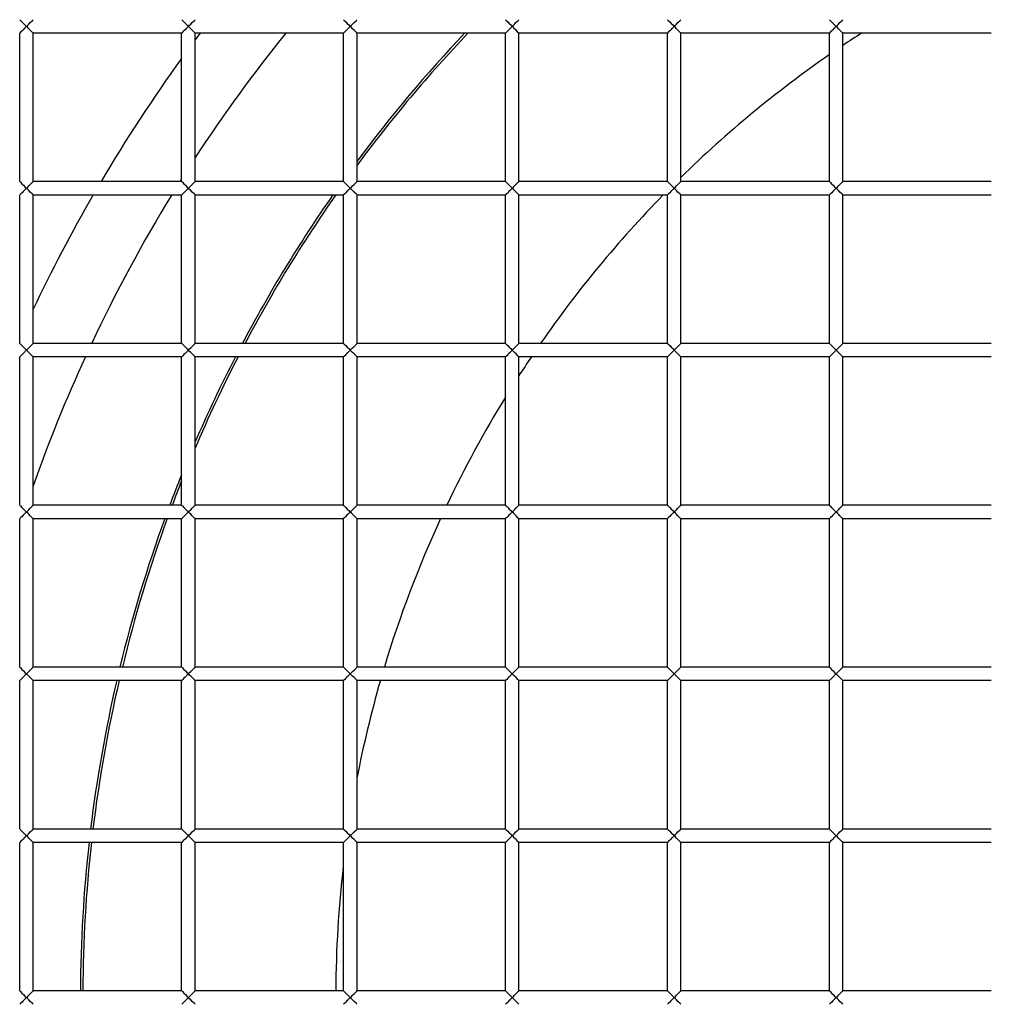
# Model space of a CAD drawing. Units: millimetres. Extents: x -1813 to 13729, y 788 to 6616.
# Drawn here: x 2654 to 2690, y 4314 to 4351 of the extents above; entities that cross this region are included whole.
import ezdxf

# ---------------------------------------------------------------- set-up
doc = ezdxf.new("R2010")
doc.units = ezdxf.units.MM
doc.header["$LTSCALE"] = 825
doc.layers.add('Grundriss', color=7, linetype='CONTINUOUS', lineweight=30)

msp = doc.modelspace()

# ---------------------------------------------------------------- linework, layer by layer
at = {"layer": 'Grundriss', "lineweight": 30}
for p, q in [((2654.5, 4344.555), (2654.5, 4350.054)), ((2660.5, 4350.054), (2655, 4350.054)), ((2655, 4344.555), (2655, 4350.054)), ((2660.5, 4344.555), (2660.5, 4350.054)), ((2666.5, 4350.054), (2661, 4350.054)), ((2661, 4344.555), (2661, 4350.054)), ((2666.5, 4344.555), (2666.5, 4350.054)), ((2672.5, 4350.054), (2667, 4350.054)), ((2667, 4344.555), (2667, 4350.054)), ((2672.5, 4344.555), (2672.5, 4350.054)), ((2678.5, 4350.054), (2673, 4350.054)), ((2673, 4344.555), (2673, 4350.054)), ((2678.5, 4344.555), (2678.5, 4350.054)), ((2684.5, 4350.054), (2679, 4350.054)), ((2679, 4344.555), (2679, 4350.054)), ((2684.5, 4344.555), (2684.5, 4350.054)), ((2690.5, 4350.054), (2685, 4350.054)), ((2685, 4344.555), (2685, 4350.054)), ((2660.5, 4344.554), (2655, 4344.554)), ((2666.5, 4344.554), (2661, 4344.554)), ((2672.5, 4344.554), (2667, 4344.554)), ((2678.5, 4344.554), (2673, 4344.554)), ((2684.5, 4344.554), (2679, 4344.554)), ((2690.5, 4344.554), (2685, 4344.554)), ((2654.5, 4338.555), (2654.5, 4344.054)), ((2660.5, 4344.054), (2655, 4344.054)), ((2655, 4338.555), (2655, 4344.054)), ((2660.5, 4338.555), (2660.5, 4344.054)), ((2666.5, 4344.054), (2661, 4344.054)), ((2661, 4338.555), (2661, 4344.054)), ((2666.5, 4338.555), (2666.5, 4344.054)), ((2672.5, 4344.054), (2667, 4344.054)), ((2667, 4338.555), (2667, 4344.054)), ((2672.5, 4338.555), (2672.5, 4344.054)), ((2678.5, 4344.054), (2673, 4344.054)), ((2673, 4338.555), (2673, 4344.054)), ((2678.5, 4338.555), (2678.5, 4344.054)), ((2684.5, 4344.054), (2679, 4344.054)), ((2679, 4338.555), (2679, 4344.054)), ((2684.5, 4338.555), (2684.5, 4344.054)), ((2690.5, 4344.054), (2685, 4344.054)), ((2685, 4338.555), (2685, 4344.054)), ((2660.5, 4338.554), (2655, 4338.554)), ((2666.5, 4338.554), (2661, 4338.554)), ((2672.5, 4338.554), (2667, 4338.554)), ((2678.5, 4338.554), (2673, 4338.554)), ((2684.5, 4338.554), (2679, 4338.554)), ((2690.5, 4338.554), (2685, 4338.554)), ((2654.5, 4332.555), (2654.5, 4338.054)), ((2660.5, 4338.054), (2655, 4338.054)), ((2655, 4332.555), (2655, 4338.054)), ((2660.5, 4332.555), (2660.5, 4338.054)), ((2666.5, 4338.054), (2661, 4338.054)), ((2661, 4332.555), (2661, 4338.054)), ((2666.5, 4332.555), (2666.5, 4338.054)), ((2672.5, 4338.054), (2667, 4338.054)), ((2667, 4332.555), (2667, 4338.054)), ((2672.5, 4332.555), (2672.5, 4338.054)), ((2678.5, 4338.054), (2673, 4338.054)), ((2673, 4332.555), (2673, 4338.054)), ((2678.5, 4332.555), (2678.5, 4338.054)), ((2684.5, 4338.054), (2679, 4338.054)), ((2679, 4332.555), (2679, 4338.054)), ((2684.5, 4332.555), (2684.5, 4338.054)), ((2690.5, 4338.054), (2685, 4338.054)), ((2685, 4332.555), (2685, 4338.054)), ((2660.5, 4332.554), (2655, 4332.554)), ((2666.5, 4332.554), (2661, 4332.554)), ((2672.5, 4332.554), (2667, 4332.554)), ((2678.5, 4332.554), (2673, 4332.554)), ((2684.5, 4332.554), (2679, 4332.554)), ((2690.5, 4332.554), (2685, 4332.554)), ((2654.5, 4326.555), (2654.5, 4332.054)), ((2660.5, 4332.054), (2655, 4332.054)), ((2655, 4326.555), (2655, 4332.054)), ((2660.5, 4326.555), (2660.5, 4332.054)), ((2666.5, 4332.054), (2661, 4332.054)), ((2661, 4326.555), (2661, 4332.054)), ((2666.5, 4326.555), (2666.5, 4332.054)), ((2672.5, 4332.054), (2667, 4332.054)), ((2667, 4326.555), (2667, 4332.054)), ((2672.5, 4326.555), (2672.5, 4332.054)), ((2678.5, 4332.054), (2673, 4332.054)), ((2673, 4326.555), (2673, 4332.054)), ((2678.5, 4326.555), (2678.5, 4332.054)), ((2684.5, 4332.054), (2679, 4332.054)), ((2679, 4326.555), (2679, 4332.054)), ((2684.5, 4326.555), (2684.5, 4332.054)), ((2690.5, 4332.054), (2685, 4332.054)), ((2685, 4326.555), (2685, 4332.054)), ((2660.5, 4326.554), (2655, 4326.554)), ((2666.5, 4326.554), (2661, 4326.554)), ((2672.5, 4326.554), (2667, 4326.554)), ((2678.5, 4326.554), (2673, 4326.554)), ((2684.5, 4326.554), (2679, 4326.554)), ((2690.5, 4326.554), (2685, 4326.554)), ((2654.5, 4320.555), (2654.5, 4326.054)), ((2660.5, 4326.054), (2655, 4326.054)), ((2655, 4320.555), (2655, 4326.054)), ((2660.5, 4320.555), (2660.5, 4326.054)), ((2666.5, 4326.054), (2661, 4326.054)), ((2661, 4320.555), (2661, 4326.054)), ((2666.5, 4320.555), (2666.5, 4326.054)), ((2672.5, 4326.054), (2667, 4326.054)), ((2667, 4320.555), (2667, 4326.054)), ((2672.5, 4320.555), (2672.5, 4326.054)), ((2678.5, 4326.054), (2673, 4326.054)), ((2673, 4320.555), (2673, 4326.054)), ((2678.5, 4320.555), (2678.5, 4326.054)), ((2684.5, 4326.054), (2679, 4326.054)), ((2679, 4320.555), (2679, 4326.054)), ((2684.5, 4320.555), (2684.5, 4326.054)), ((2690.5, 4326.054), (2685, 4326.054)), ((2685, 4320.555), (2685, 4326.054)), ((2660.5, 4320.554), (2655, 4320.554)), ((2666.5, 4320.554), (2661, 4320.554)), ((2672.5, 4320.554), (2667, 4320.554)), ((2678.5, 4320.554), (2673, 4320.554)), ((2684.5, 4320.554), (2679, 4320.554)), ((2690.5, 4320.554), (2685, 4320.554)), ((2654.5, 4314.555), (2654.5, 4320.054)), ((2660.5, 4320.054), (2655, 4320.054)), ((2655, 4314.555), (2655, 4320.054)), ((2660.5, 4314.555), (2660.5, 4320.054)), ((2666.5, 4320.054), (2661, 4320.054)), ((2661, 4314.555), (2661, 4320.054)), ((2666.5, 4314.555), (2666.5, 4320.054)), ((2672.5, 4320.054), (2667, 4320.054)), ((2667, 4314.555), (2667, 4320.054)), ((2672.5, 4314.555), (2672.5, 4320.054)), ((2678.5, 4320.054), (2673, 4320.054)), ((2673, 4314.555), (2673, 4320.054)), ((2678.5, 4314.555), (2678.5, 4320.054)), ((2684.5, 4320.054), (2679, 4320.054)), ((2679, 4314.555), (2679, 4320.054)), ((2684.5, 4314.555), (2684.5, 4320.054)), ((2690.5, 4320.054), (2685, 4320.054)), ((2685, 4314.555), (2685, 4320.054)), ((2660.5, 4314.554), (2655, 4314.554)), ((2666.5, 4314.554), (2661, 4314.554)), ((2672.5, 4314.554), (2667, 4314.554)), ((2678.5, 4314.554), (2673, 4314.554)), ((2684.5, 4314.554), (2679, 4314.554)), ((2690.5, 4314.554), (2685, 4314.554))]:
    msp.add_line(p, q, dxfattribs=at)
for radius, start, end in [(84, 86.58687, 279.94191), (83, 86.54526, 280.06252), (76, 86.22684, 281.00044), (59.5, 143.06096, 143.38777), (57, 141.1525, 146.9099), (51.913, 136.4626, 143.55), (52, 136.5541, 143.4182), (42.541, 122.7974, 123.9431), (59.5, 144.19274, 149.43972), (42.541, 124.7583, 134.3835), (57, 147.8544, 147.9374), (52, 144.3615, 144.4161), (59.5, 149.99368, 154.6251), (57, 148.5313, 154.8175), (52, 145.0952, 152.1952), (51.913, 145.0283, 152.1442), (42.541, 135.6165, 145.2417), (57, 155.3698, 160.6), (51.913, 152.7681, 156.9261), (52, 152.818, 156.6974), (42.541, 146.0569, 147.2026), (42.541, 148.4507, 154.5882), (52, 158.1373, 159.4492), (51.913, 158.3682, 159.4142), (52, 160.0349, 166.3721), (51.913, 160.0009, 166.3492), (42.541, 155.3324, 163.2608), (52, 166.9399, 173.0957), (51.913, 166.9177, 173.0835), (42.541, 163.9653, 168.9789), (52, 173.6505, 179.7248), (51.913, 173.6391, 179.724), (42.541, 173.4297, 179.6636)]:
    msp.add_arc((2708.75, 4314.304), radius, start, end, dxfattribs=at)
for points, knots in [([(2708.75, 4454.304), (2685.068, 4454.304), (2629.981, 4444.267), (2589.166, 4382.721), (2582.816, 4324.687), (2589.136, 4267.531), (2610.607, 4233.253), (2646.496, 4211.497), (2680.103, 4206.759), (2699.759, 4206.757), (2702.245, 4206.81)], [0, 0, 0, 0, 0.218493, 0.352956, 0.539873, 0.655176, 0.760102, 0.852857, 0.98131, 1, 1, 1, 1]), ([(2708.75, 4449.304), (2700.83, 4449.304), (2684.979, 4447.953), (2665.598, 4443.517), (2650.715, 4438.012), (2640.028, 4432.752), (2630.078, 4426.176), (2621.271, 4418.128), (2613.685, 4408.934), (2605.172, 4395.539), (2597.299, 4377.219), (2591.887, 4353.986), (2590.181, 4334.198), (2590.076, 4318.343), (2590.648, 4302.505), (2592.422, 4286.693), (2596.374, 4271.312), (2602.24, 4256.579), (2613.433, 4239.88), (2632.558, 4225.221), (2654.855, 4216.464), (2678.336, 4212.3), (2694.213, 4211.641), (2702.134, 4211.81)], [0, 0, 0, 0, 0.062512, 0.125026, 0.156306, 0.18758, 0.218846, 0.25011, 0.281379, 0.312653, 0.375138, 0.437651, 0.500191, 0.531476, 0.562761, 0.625287, 0.656562, 0.687831, 0.750178, 0.81252, 0.874953, 0.937462, 1, 1, 1, 1]), ([(2654.503, 4350.551), (2654.511, 4350.543), (2654.594, 4350.461), (2654.675, 4350.378), (2654.75, 4350.304)], [0, 0, 0, 0, 0.096138, 1, 1, 1, 1]), ([(2654.75, 4350.304), (2654.825, 4350.378), (2654.832, 4350.387), (2655.004, 4350.559), (2654.997, 4350.551)], [0, 0, 0, 0, 0.905772, 1, 1, 1, 1]), ([(2660.503, 4350.551), (2660.511, 4350.543), (2660.594, 4350.461), (2660.675, 4350.378), (2660.75, 4350.304)], [0, 0, 0, 0, 0.096138, 1, 1, 1, 1]), ([(2660.75, 4350.304), (2660.825, 4350.378), (2660.832, 4350.387), (2661.004, 4350.559), (2660.997, 4350.551)], [0, 0, 0, 0, 0.905772, 1, 1, 1, 1]), ([(2666.503, 4350.551), (2666.511, 4350.543), (2666.594, 4350.461), (2666.675, 4350.378), (2666.75, 4350.304)], [0, 0, 0, 0, 0.096138, 1, 1, 1, 1]), ([(2666.75, 4350.304), (2666.825, 4350.378), (2666.832, 4350.387), (2667.004, 4350.559), (2666.997, 4350.551)], [0, 0, 0, 0, 0.905772, 1, 1, 1, 1]), ([(2672.503, 4350.551), (2672.511, 4350.543), (2672.594, 4350.461), (2672.675, 4350.378), (2672.75, 4350.304)], [0, 0, 0, 0, 0.096138, 1, 1, 1, 1]), ([(2672.75, 4350.304), (2672.825, 4350.378), (2672.832, 4350.387), (2673.004, 4350.559), (2672.997, 4350.551)], [0, 0, 0, 0, 0.905772, 1, 1, 1, 1]), ([(2678.503, 4350.551), (2678.511, 4350.543), (2678.594, 4350.461), (2678.675, 4350.378), (2678.75, 4350.304)], [0, 0, 0, 0, 0.096138, 1, 1, 1, 1]), ([(2678.75, 4350.304), (2678.825, 4350.378), (2678.832, 4350.387), (2679.004, 4350.559), (2678.997, 4350.551)], [0, 0, 0, 0, 0.905772, 1, 1, 1, 1]), ([(2684.503, 4350.551), (2684.511, 4350.543), (2684.594, 4350.461), (2684.675, 4350.378), (2684.75, 4350.304)], [0, 0, 0, 0, 0.096138, 1, 1, 1, 1]), ([(2684.75, 4350.304), (2684.825, 4350.378), (2684.832, 4350.387), (2685.004, 4350.559), (2684.997, 4350.551)], [0, 0, 0, 0, 0.905772, 1, 1, 1, 1]), ([(2654.75, 4350.304), (2654.722, 4350.277), (2654.64, 4350.195), (2654.558, 4350.113), (2654.503, 4350.058)], [0, 0, 0, 0, 0.333457, 1, 1, 1, 1]), ([(2654.997, 4350.058), (2655.004, 4350.05), (2654.832, 4350.222), (2654.825, 4350.231), (2654.75, 4350.304)], [0, 0, 0, 0, 0.093862, 1, 1, 1, 1]), ([(2660.75, 4350.304), (2660.722, 4350.277), (2660.64, 4350.195), (2660.558, 4350.113), (2660.503, 4350.058)], [0, 0, 0, 0, 0.333457, 1, 1, 1, 1]), ([(2660.997, 4350.058), (2661.004, 4350.05), (2660.832, 4350.222), (2660.825, 4350.231), (2660.75, 4350.304)], [0, 0, 0, 0, 0.093862, 1, 1, 1, 1]), ([(2666.75, 4350.304), (2666.722, 4350.277), (2666.64, 4350.195), (2666.558, 4350.113), (2666.503, 4350.058)], [0, 0, 0, 0, 0.333457, 1, 1, 1, 1]), ([(2666.997, 4350.058), (2667.004, 4350.05), (2666.832, 4350.222), (2666.825, 4350.231), (2666.75, 4350.304)], [0, 0, 0, 0, 0.093862, 1, 1, 1, 1]), ([(2672.75, 4350.304), (2672.722, 4350.277), (2672.64, 4350.195), (2672.558, 4350.113), (2672.503, 4350.058)], [0, 0, 0, 0, 0.333457, 1, 1, 1, 1]), ([(2672.997, 4350.058), (2673.004, 4350.05), (2672.832, 4350.222), (2672.825, 4350.231), (2672.75, 4350.304)], [0, 0, 0, 0, 0.093862, 1, 1, 1, 1]), ([(2678.75, 4350.304), (2678.722, 4350.277), (2678.64, 4350.195), (2678.558, 4350.113), (2678.503, 4350.058)], [0, 0, 0, 0, 0.333457, 1, 1, 1, 1]), ([(2678.997, 4350.058), (2679.004, 4350.05), (2678.832, 4350.222), (2678.825, 4350.231), (2678.75, 4350.304)], [0, 0, 0, 0, 0.093862, 1, 1, 1, 1]), ([(2684.75, 4350.304), (2684.722, 4350.277), (2684.64, 4350.195), (2684.558, 4350.113), (2684.503, 4350.058)], [0, 0, 0, 0, 0.333457, 1, 1, 1, 1]), ([(2684.997, 4350.058), (2685.004, 4350.05), (2684.832, 4350.222), (2684.825, 4350.231), (2684.75, 4350.304)], [0, 0, 0, 0, 0.093862, 1, 1, 1, 1]), ([(2654.503, 4344.551), (2654.511, 4344.543), (2654.594, 4344.461), (2654.675, 4344.378), (2654.75, 4344.304)], [0, 0, 0, 0, 0.096138, 1, 1, 1, 1]), ([(2654.75, 4344.304), (2654.825, 4344.378), (2654.832, 4344.387), (2655.004, 4344.559), (2654.997, 4344.551)], [0, 0, 0, 0, 0.905772, 1, 1, 1, 1]), ([(2660.503, 4344.551), (2660.511, 4344.543), (2660.594, 4344.461), (2660.675, 4344.378), (2660.75, 4344.304)], [0, 0, 0, 0, 0.096138, 1, 1, 1, 1]), ([(2660.75, 4344.304), (2660.825, 4344.378), (2660.832, 4344.387), (2661.004, 4344.559), (2660.997, 4344.551)], [0, 0, 0, 0, 0.905772, 1, 1, 1, 1]), ([(2666.503, 4344.551), (2666.511, 4344.543), (2666.594, 4344.461), (2666.675, 4344.378), (2666.75, 4344.304)], [0, 0, 0, 0, 0.096138, 1, 1, 1, 1]), ([(2666.75, 4344.304), (2666.825, 4344.378), (2666.832, 4344.387), (2667.004, 4344.559), (2666.997, 4344.551)], [0, 0, 0, 0, 0.905772, 1, 1, 1, 1]), ([(2672.503, 4344.551), (2672.511, 4344.543), (2672.594, 4344.461), (2672.675, 4344.378), (2672.75, 4344.304)], [0, 0, 0, 0, 0.096138, 1, 1, 1, 1]), ([(2672.75, 4344.304), (2672.825, 4344.378), (2672.832, 4344.387), (2673.004, 4344.559), (2672.997, 4344.551)], [0, 0, 0, 0, 0.905772, 1, 1, 1, 1]), ([(2678.503, 4344.551), (2678.511, 4344.543), (2678.594, 4344.461), (2678.675, 4344.378), (2678.75, 4344.304)], [0, 0, 0, 0, 0.096138, 1, 1, 1, 1]), ([(2678.75, 4344.304), (2678.825, 4344.378), (2678.832, 4344.387), (2679.004, 4344.559), (2678.997, 4344.551)], [0, 0, 0, 0, 0.905772, 1, 1, 1, 1]), ([(2684.503, 4344.551), (2684.511, 4344.543), (2684.594, 4344.461), (2684.675, 4344.378), (2684.75, 4344.304)], [0, 0, 0, 0, 0.096138, 1, 1, 1, 1]), ([(2684.75, 4344.304), (2684.825, 4344.378), (2684.832, 4344.387), (2685.004, 4344.559), (2684.997, 4344.551)], [0, 0, 0, 0, 0.905772, 1, 1, 1, 1]), ([(2654.75, 4344.304), (2654.722, 4344.277), (2654.64, 4344.195), (2654.558, 4344.113), (2654.503, 4344.058)], [0, 0, 0, 0, 0.333457, 1, 1, 1, 1]), ([(2654.997, 4344.058), (2655.004, 4344.05), (2654.832, 4344.222), (2654.825, 4344.231), (2654.75, 4344.304)], [0, 0, 0, 0, 0.093862, 1, 1, 1, 1]), ([(2660.75, 4344.304), (2660.722, 4344.277), (2660.64, 4344.195), (2660.558, 4344.113), (2660.503, 4344.058)], [0, 0, 0, 0, 0.333457, 1, 1, 1, 1]), ([(2660.997, 4344.058), (2661.004, 4344.05), (2660.832, 4344.222), (2660.825, 4344.231), (2660.75, 4344.304)], [0, 0, 0, 0, 0.093862, 1, 1, 1, 1]), ([(2666.75, 4344.304), (2666.722, 4344.277), (2666.64, 4344.195), (2666.558, 4344.113), (2666.503, 4344.058)], [0, 0, 0, 0, 0.333457, 1, 1, 1, 1]), ([(2666.997, 4344.058), (2667.004, 4344.05), (2666.832, 4344.222), (2666.825, 4344.231), (2666.75, 4344.304)], [0, 0, 0, 0, 0.093862, 1, 1, 1, 1]), ([(2672.75, 4344.304), (2672.722, 4344.277), (2672.64, 4344.195), (2672.558, 4344.113), (2672.503, 4344.058)], [0, 0, 0, 0, 0.333457, 1, 1, 1, 1]), ([(2672.997, 4344.058), (2673.004, 4344.05), (2672.832, 4344.222), (2672.825, 4344.231), (2672.75, 4344.304)], [0, 0, 0, 0, 0.093862, 1, 1, 1, 1]), ([(2678.75, 4344.304), (2678.722, 4344.277), (2678.64, 4344.195), (2678.558, 4344.113), (2678.503, 4344.058)], [0, 0, 0, 0, 0.333457, 1, 1, 1, 1]), ([(2678.997, 4344.058), (2679.004, 4344.05), (2678.832, 4344.222), (2678.825, 4344.231), (2678.75, 4344.304)], [0, 0, 0, 0, 0.093862, 1, 1, 1, 1]), ([(2684.75, 4344.304), (2684.722, 4344.277), (2684.64, 4344.195), (2684.558, 4344.113), (2684.503, 4344.058)], [0, 0, 0, 0, 0.333457, 1, 1, 1, 1]), ([(2684.997, 4344.058), (2685.004, 4344.05), (2684.832, 4344.222), (2684.825, 4344.231), (2684.75, 4344.304)], [0, 0, 0, 0, 0.093862, 1, 1, 1, 1]), ([(2654.503, 4338.551), (2654.511, 4338.543), (2654.594, 4338.461), (2654.675, 4338.378), (2654.75, 4338.304)], [0, 0, 0, 0, 0.096138, 1, 1, 1, 1]), ([(2654.75, 4338.304), (2654.825, 4338.378), (2654.832, 4338.387), (2655.004, 4338.559), (2654.997, 4338.551)], [0, 0, 0, 0, 0.905772, 1, 1, 1, 1]), ([(2660.503, 4338.551), (2660.511, 4338.543), (2660.594, 4338.461), (2660.675, 4338.378), (2660.75, 4338.304)], [0, 0, 0, 0, 0.096138, 1, 1, 1, 1]), ([(2660.75, 4338.304), (2660.825, 4338.378), (2660.832, 4338.387), (2661.004, 4338.559), (2660.997, 4338.551)], [0, 0, 0, 0, 0.905772, 1, 1, 1, 1]), ([(2666.503, 4338.551), (2666.511, 4338.543), (2666.594, 4338.461), (2666.675, 4338.378), (2666.75, 4338.304)], [0, 0, 0, 0, 0.096138, 1, 1, 1, 1]), ([(2666.75, 4338.304), (2666.825, 4338.378), (2666.832, 4338.387), (2667.004, 4338.559), (2666.997, 4338.551)], [0, 0, 0, 0, 0.905772, 1, 1, 1, 1]), ([(2672.503, 4338.551), (2672.511, 4338.543), (2672.594, 4338.461), (2672.675, 4338.378), (2672.75, 4338.304)], [0, 0, 0, 0, 0.096138, 1, 1, 1, 1]), ([(2672.75, 4338.304), (2672.825, 4338.378), (2672.832, 4338.387), (2673.004, 4338.559), (2672.997, 4338.551)], [0, 0, 0, 0, 0.905772, 1, 1, 1, 1]), ([(2678.503, 4338.551), (2678.511, 4338.543), (2678.594, 4338.461), (2678.675, 4338.378), (2678.75, 4338.304)], [0, 0, 0, 0, 0.096138, 1, 1, 1, 1]), ([(2678.75, 4338.304), (2678.825, 4338.378), (2678.832, 4338.387), (2679.004, 4338.559), (2678.997, 4338.551)], [0, 0, 0, 0, 0.905772, 1, 1, 1, 1]), ([(2684.503, 4338.551), (2684.511, 4338.543), (2684.594, 4338.461), (2684.675, 4338.378), (2684.75, 4338.304)], [0, 0, 0, 0, 0.096138, 1, 1, 1, 1]), ([(2684.75, 4338.304), (2684.825, 4338.378), (2684.832, 4338.387), (2685.004, 4338.559), (2684.997, 4338.551)], [0, 0, 0, 0, 0.905772, 1, 1, 1, 1]), ([(2654.75, 4338.304), (2654.722, 4338.277), (2654.64, 4338.195), (2654.558, 4338.113), (2654.503, 4338.058)], [0, 0, 0, 0, 0.333457, 1, 1, 1, 1]), ([(2654.997, 4338.058), (2655.004, 4338.05), (2654.832, 4338.222), (2654.825, 4338.231), (2654.75, 4338.304)], [0, 0, 0, 0, 0.093862, 1, 1, 1, 1]), ([(2660.75, 4338.304), (2660.722, 4338.277), (2660.64, 4338.195), (2660.558, 4338.113), (2660.503, 4338.058)], [0, 0, 0, 0, 0.333457, 1, 1, 1, 1]), ([(2660.997, 4338.058), (2661.004, 4338.05), (2660.832, 4338.222), (2660.825, 4338.231), (2660.75, 4338.304)], [0, 0, 0, 0, 0.093862, 1, 1, 1, 1]), ([(2666.75, 4338.304), (2666.722, 4338.277), (2666.64, 4338.195), (2666.558, 4338.113), (2666.503, 4338.058)], [0, 0, 0, 0, 0.333457, 1, 1, 1, 1]), ([(2666.997, 4338.058), (2667.004, 4338.05), (2666.832, 4338.222), (2666.825, 4338.231), (2666.75, 4338.304)], [0, 0, 0, 0, 0.093862, 1, 1, 1, 1]), ([(2672.75, 4338.304), (2672.722, 4338.277), (2672.64, 4338.195), (2672.558, 4338.113), (2672.503, 4338.058)], [0, 0, 0, 0, 0.333457, 1, 1, 1, 1]), ([(2672.997, 4338.058), (2673.004, 4338.05), (2672.832, 4338.222), (2672.825, 4338.231), (2672.75, 4338.304)], [0, 0, 0, 0, 0.093862, 1, 1, 1, 1]), ([(2678.75, 4338.304), (2678.722, 4338.277), (2678.64, 4338.195), (2678.558, 4338.113), (2678.503, 4338.058)], [0, 0, 0, 0, 0.333457, 1, 1, 1, 1]), ([(2678.997, 4338.058), (2679.004, 4338.05), (2678.832, 4338.222), (2678.825, 4338.231), (2678.75, 4338.304)], [0, 0, 0, 0, 0.093862, 1, 1, 1, 1]), ([(2684.75, 4338.304), (2684.722, 4338.277), (2684.64, 4338.195), (2684.558, 4338.113), (2684.503, 4338.058)], [0, 0, 0, 0, 0.333457, 1, 1, 1, 1]), ([(2684.997, 4338.058), (2685.004, 4338.05), (2684.832, 4338.222), (2684.825, 4338.231), (2684.75, 4338.304)], [0, 0, 0, 0, 0.093862, 1, 1, 1, 1]), ([(2654.503, 4332.551), (2654.511, 4332.543), (2654.594, 4332.461), (2654.675, 4332.378), (2654.75, 4332.304)], [0, 0, 0, 0, 0.096138, 1, 1, 1, 1]), ([(2654.75, 4332.304), (2654.825, 4332.378), (2654.832, 4332.387), (2655.004, 4332.559), (2654.997, 4332.551)], [0, 0, 0, 0, 0.905772, 1, 1, 1, 1]), ([(2660.503, 4332.551), (2660.511, 4332.543), (2660.594, 4332.461), (2660.675, 4332.378), (2660.75, 4332.304)], [0, 0, 0, 0, 0.096138, 1, 1, 1, 1]), ([(2660.75, 4332.304), (2660.825, 4332.378), (2660.832, 4332.387), (2661.004, 4332.559), (2660.997, 4332.551)], [0, 0, 0, 0, 0.905772, 1, 1, 1, 1]), ([(2666.503, 4332.551), (2666.511, 4332.543), (2666.594, 4332.461), (2666.675, 4332.378), (2666.75, 4332.304)], [0, 0, 0, 0, 0.096138, 1, 1, 1, 1]), ([(2666.75, 4332.304), (2666.825, 4332.378), (2666.832, 4332.387), (2667.004, 4332.559), (2666.997, 4332.551)], [0, 0, 0, 0, 0.905772, 1, 1, 1, 1]), ([(2672.503, 4332.551), (2672.511, 4332.543), (2672.594, 4332.461), (2672.675, 4332.378), (2672.75, 4332.304)], [0, 0, 0, 0, 0.096138, 1, 1, 1, 1]), ([(2672.75, 4332.304), (2672.825, 4332.378), (2672.832, 4332.387), (2673.004, 4332.559), (2672.997, 4332.551)], [0, 0, 0, 0, 0.905772, 1, 1, 1, 1]), ([(2678.503, 4332.551), (2678.511, 4332.543), (2678.594, 4332.461), (2678.675, 4332.378), (2678.75, 4332.304)], [0, 0, 0, 0, 0.096138, 1, 1, 1, 1]), ([(2678.75, 4332.304), (2678.825, 4332.378), (2678.832, 4332.387), (2679.004, 4332.559), (2678.997, 4332.551)], [0, 0, 0, 0, 0.905772, 1, 1, 1, 1]), ([(2684.503, 4332.551), (2684.511, 4332.543), (2684.594, 4332.461), (2684.675, 4332.378), (2684.75, 4332.304)], [0, 0, 0, 0, 0.096138, 1, 1, 1, 1]), ([(2684.75, 4332.304), (2684.825, 4332.378), (2684.832, 4332.387), (2685.004, 4332.559), (2684.997, 4332.551)], [0, 0, 0, 0, 0.905772, 1, 1, 1, 1]), ([(2654.75, 4332.304), (2654.722, 4332.277), (2654.64, 4332.195), (2654.558, 4332.113), (2654.503, 4332.058)], [0, 0, 0, 0, 0.333457, 1, 1, 1, 1]), ([(2654.997, 4332.058), (2655.004, 4332.05), (2654.832, 4332.222), (2654.825, 4332.231), (2654.75, 4332.304)], [0, 0, 0, 0, 0.093862, 1, 1, 1, 1]), ([(2660.75, 4332.304), (2660.722, 4332.277), (2660.64, 4332.195), (2660.558, 4332.113), (2660.503, 4332.058)], [0, 0, 0, 0, 0.333457, 1, 1, 1, 1]), ([(2660.997, 4332.058), (2661.004, 4332.05), (2660.832, 4332.222), (2660.825, 4332.231), (2660.75, 4332.304)], [0, 0, 0, 0, 0.093862, 1, 1, 1, 1]), ([(2666.75, 4332.304), (2666.722, 4332.277), (2666.64, 4332.195), (2666.558, 4332.113), (2666.503, 4332.058)], [0, 0, 0, 0, 0.333457, 1, 1, 1, 1]), ([(2666.997, 4332.058), (2667.004, 4332.05), (2666.832, 4332.222), (2666.825, 4332.231), (2666.75, 4332.304)], [0, 0, 0, 0, 0.093862, 1, 1, 1, 1]), ([(2672.75, 4332.304), (2672.722, 4332.277), (2672.64, 4332.195), (2672.558, 4332.113), (2672.503, 4332.058)], [0, 0, 0, 0, 0.333457, 1, 1, 1, 1]), ([(2672.997, 4332.058), (2673.004, 4332.05), (2672.832, 4332.222), (2672.825, 4332.231), (2672.75, 4332.304)], [0, 0, 0, 0, 0.093862, 1, 1, 1, 1]), ([(2678.75, 4332.304), (2678.722, 4332.277), (2678.64, 4332.195), (2678.558, 4332.113), (2678.503, 4332.058)], [0, 0, 0, 0, 0.333457, 1, 1, 1, 1]), ([(2678.997, 4332.058), (2679.004, 4332.05), (2678.832, 4332.222), (2678.825, 4332.231), (2678.75, 4332.304)], [0, 0, 0, 0, 0.093862, 1, 1, 1, 1]), ([(2684.75, 4332.304), (2684.722, 4332.277), (2684.64, 4332.195), (2684.558, 4332.113), (2684.503, 4332.058)], [0, 0, 0, 0, 0.333457, 1, 1, 1, 1]), ([(2684.997, 4332.058), (2685.004, 4332.05), (2684.832, 4332.222), (2684.825, 4332.231), (2684.75, 4332.304)], [0, 0, 0, 0, 0.093862, 1, 1, 1, 1]), ([(2654.503, 4326.551), (2654.511, 4326.543), (2654.594, 4326.461), (2654.675, 4326.378), (2654.75, 4326.304)], [0, 0, 0, 0, 0.096138, 1, 1, 1, 1]), ([(2654.75, 4326.304), (2654.722, 4326.277), (2654.64, 4326.195), (2654.558, 4326.113), (2654.503, 4326.058)], [0, 0, 0, 0, 0.333457, 1, 1, 1, 1]), ([(2654.75, 4326.304), (2654.825, 4326.378), (2654.832, 4326.387), (2655.004, 4326.559), (2654.997, 4326.551)], [0, 0, 0, 0, 0.905772, 1, 1, 1, 1]), ([(2654.997, 4326.058), (2655.004, 4326.05), (2654.832, 4326.222), (2654.825, 4326.231), (2654.75, 4326.304)], [0, 0, 0, 0, 0.093862, 1, 1, 1, 1]), ([(2660.503, 4326.551), (2660.511, 4326.543), (2660.594, 4326.461), (2660.675, 4326.378), (2660.75, 4326.304)], [0, 0, 0, 0, 0.096138, 1, 1, 1, 1]), ([(2660.75, 4326.304), (2660.722, 4326.277), (2660.64, 4326.195), (2660.558, 4326.113), (2660.503, 4326.058)], [0, 0, 0, 0, 0.333457, 1, 1, 1, 1]), ([(2660.75, 4326.304), (2660.825, 4326.378), (2660.832, 4326.387), (2661.004, 4326.559), (2660.997, 4326.551)], [0, 0, 0, 0, 0.905772, 1, 1, 1, 1]), ([(2660.997, 4326.058), (2661.004, 4326.05), (2660.832, 4326.222), (2660.825, 4326.231), (2660.75, 4326.304)], [0, 0, 0, 0, 0.093862, 1, 1, 1, 1]), ([(2666.503, 4326.551), (2666.511, 4326.543), (2666.594, 4326.461), (2666.675, 4326.378), (2666.75, 4326.304)], [0, 0, 0, 0, 0.096138, 1, 1, 1, 1]), ([(2666.75, 4326.304), (2666.722, 4326.277), (2666.64, 4326.195), (2666.558, 4326.113), (2666.503, 4326.058)], [0, 0, 0, 0, 0.333457, 1, 1, 1, 1]), ([(2666.75, 4326.304), (2666.825, 4326.378), (2666.832, 4326.387), (2667.004, 4326.559), (2666.997, 4326.551)], [0, 0, 0, 0, 0.905772, 1, 1, 1, 1]), ([(2666.997, 4326.058), (2667.004, 4326.05), (2666.832, 4326.222), (2666.825, 4326.231), (2666.75, 4326.304)], [0, 0, 0, 0, 0.093862, 1, 1, 1, 1]), ([(2672.503, 4326.551), (2672.511, 4326.543), (2672.594, 4326.461), (2672.675, 4326.378), (2672.75, 4326.304)], [0, 0, 0, 0, 0.096138, 1, 1, 1, 1]), ([(2672.75, 4326.304), (2672.722, 4326.277), (2672.64, 4326.195), (2672.558, 4326.113), (2672.503, 4326.058)], [0, 0, 0, 0, 0.333457, 1, 1, 1, 1]), ([(2672.75, 4326.304), (2672.825, 4326.378), (2672.832, 4326.387), (2673.004, 4326.559), (2672.997, 4326.551)], [0, 0, 0, 0, 0.905772, 1, 1, 1, 1]), ([(2672.997, 4326.058), (2673.004, 4326.05), (2672.832, 4326.222), (2672.825, 4326.231), (2672.75, 4326.304)], [0, 0, 0, 0, 0.093862, 1, 1, 1, 1]), ([(2678.503, 4326.551), (2678.511, 4326.543), (2678.594, 4326.461), (2678.675, 4326.378), (2678.75, 4326.304)], [0, 0, 0, 0, 0.096138, 1, 1, 1, 1]), ([(2678.75, 4326.304), (2678.722, 4326.277), (2678.64, 4326.195), (2678.558, 4326.113), (2678.503, 4326.058)], [0, 0, 0, 0, 0.333457, 1, 1, 1, 1]), ([(2678.75, 4326.304), (2678.825, 4326.378), (2678.832, 4326.387), (2679.004, 4326.559), (2678.997, 4326.551)], [0, 0, 0, 0, 0.905772, 1, 1, 1, 1]), ([(2678.997, 4326.058), (2679.004, 4326.05), (2678.832, 4326.222), (2678.825, 4326.231), (2678.75, 4326.304)], [0, 0, 0, 0, 0.093862, 1, 1, 1, 1]), ([(2684.503, 4326.551), (2684.511, 4326.543), (2684.594, 4326.461), (2684.675, 4326.378), (2684.75, 4326.304)], [0, 0, 0, 0, 0.096138, 1, 1, 1, 1]), ([(2684.75, 4326.304), (2684.722, 4326.277), (2684.64, 4326.195), (2684.558, 4326.113), (2684.503, 4326.058)], [0, 0, 0, 0, 0.333457, 1, 1, 1, 1]), ([(2684.75, 4326.304), (2684.825, 4326.378), (2684.832, 4326.387), (2685.004, 4326.559), (2684.997, 4326.551)], [0, 0, 0, 0, 0.905772, 1, 1, 1, 1]), ([(2684.997, 4326.058), (2685.004, 4326.05), (2684.832, 4326.222), (2684.825, 4326.231), (2684.75, 4326.304)], [0, 0, 0, 0, 0.093862, 1, 1, 1, 1]), ([(2654.503, 4320.551), (2654.511, 4320.543), (2654.594, 4320.461), (2654.675, 4320.378), (2654.75, 4320.304)], [0, 0, 0, 0, 0.096138, 1, 1, 1, 1]), ([(2654.75, 4320.304), (2654.825, 4320.378), (2654.832, 4320.387), (2655.004, 4320.559), (2654.997, 4320.551)], [0, 0, 0, 0, 0.905772, 1, 1, 1, 1]), ([(2660.503, 4320.551), (2660.511, 4320.543), (2660.594, 4320.461), (2660.675, 4320.378), (2660.75, 4320.304)], [0, 0, 0, 0, 0.096138, 1, 1, 1, 1]), ([(2660.75, 4320.304), (2660.825, 4320.378), (2660.832, 4320.387), (2661.004, 4320.559), (2660.997, 4320.551)], [0, 0, 0, 0, 0.905772, 1, 1, 1, 1]), ([(2666.503, 4320.551), (2666.511, 4320.543), (2666.594, 4320.461), (2666.675, 4320.378), (2666.75, 4320.304)], [0, 0, 0, 0, 0.096138, 1, 1, 1, 1]), ([(2666.75, 4320.304), (2666.825, 4320.378), (2666.832, 4320.387), (2667.004, 4320.559), (2666.997, 4320.551)], [0, 0, 0, 0, 0.905772, 1, 1, 1, 1]), ([(2672.503, 4320.551), (2672.511, 4320.543), (2672.594, 4320.461), (2672.675, 4320.378), (2672.75, 4320.304)], [0, 0, 0, 0, 0.096138, 1, 1, 1, 1]), ([(2672.75, 4320.304), (2672.825, 4320.378), (2672.832, 4320.387), (2673.004, 4320.559), (2672.997, 4320.551)], [0, 0, 0, 0, 0.905772, 1, 1, 1, 1]), ([(2678.503, 4320.551), (2678.511, 4320.543), (2678.594, 4320.461), (2678.675, 4320.378), (2678.75, 4320.304)], [0, 0, 0, 0, 0.096138, 1, 1, 1, 1]), ([(2678.75, 4320.304), (2678.825, 4320.378), (2678.832, 4320.387), (2679.004, 4320.559), (2678.997, 4320.551)], [0, 0, 0, 0, 0.905772, 1, 1, 1, 1]), ([(2684.503, 4320.551), (2684.511, 4320.543), (2684.594, 4320.461), (2684.675, 4320.378), (2684.75, 4320.304)], [0, 0, 0, 0, 0.096138, 1, 1, 1, 1]), ([(2684.75, 4320.304), (2684.825, 4320.378), (2684.832, 4320.387), (2685.004, 4320.559), (2684.997, 4320.551)], [0, 0, 0, 0, 0.905772, 1, 1, 1, 1]), ([(2654.75, 4320.304), (2654.722, 4320.277), (2654.64, 4320.195), (2654.558, 4320.113), (2654.503, 4320.058)], [0, 0, 0, 0, 0.333457, 1, 1, 1, 1]), ([(2654.997, 4320.058), (2655.004, 4320.05), (2654.832, 4320.222), (2654.825, 4320.231), (2654.75, 4320.304)], [0, 0, 0, 0, 0.093862, 1, 1, 1, 1]), ([(2660.75, 4320.304), (2660.722, 4320.277), (2660.64, 4320.195), (2660.558, 4320.113), (2660.503, 4320.058)], [0, 0, 0, 0, 0.333457, 1, 1, 1, 1]), ([(2660.997, 4320.058), (2661.004, 4320.05), (2660.832, 4320.222), (2660.825, 4320.231), (2660.75, 4320.304)], [0, 0, 0, 0, 0.093862, 1, 1, 1, 1]), ([(2666.75, 4320.304), (2666.722, 4320.277), (2666.64, 4320.195), (2666.558, 4320.113), (2666.503, 4320.058)], [0, 0, 0, 0, 0.333457, 1, 1, 1, 1]), ([(2666.997, 4320.058), (2667.004, 4320.05), (2666.832, 4320.222), (2666.825, 4320.231), (2666.75, 4320.304)], [0, 0, 0, 0, 0.093862, 1, 1, 1, 1]), ([(2672.75, 4320.304), (2672.722, 4320.277), (2672.64, 4320.195), (2672.558, 4320.113), (2672.503, 4320.058)], [0, 0, 0, 0, 0.333457, 1, 1, 1, 1]), ([(2672.997, 4320.058), (2673.004, 4320.05), (2672.832, 4320.222), (2672.825, 4320.231), (2672.75, 4320.304)], [0, 0, 0, 0, 0.093862, 1, 1, 1, 1]), ([(2678.75, 4320.304), (2678.722, 4320.277), (2678.64, 4320.195), (2678.558, 4320.113), (2678.503, 4320.058)], [0, 0, 0, 0, 0.333457, 1, 1, 1, 1]), ([(2678.997, 4320.058), (2679.004, 4320.05), (2678.832, 4320.222), (2678.825, 4320.231), (2678.75, 4320.304)], [0, 0, 0, 0, 0.093862, 1, 1, 1, 1]), ([(2684.75, 4320.304), (2684.722, 4320.277), (2684.64, 4320.195), (2684.558, 4320.113), (2684.503, 4320.058)], [0, 0, 0, 0, 0.333457, 1, 1, 1, 1]), ([(2684.997, 4320.058), (2685.004, 4320.05), (2684.832, 4320.222), (2684.825, 4320.231), (2684.75, 4320.304)], [0, 0, 0, 0, 0.093862, 1, 1, 1, 1]), ([(2654.503, 4314.551), (2654.511, 4314.543), (2654.594, 4314.461), (2654.675, 4314.378), (2654.75, 4314.304)], [0, 0, 0, 0, 0.096138, 1, 1, 1, 1]), ([(2654.75, 4314.304), (2654.722, 4314.277), (2654.64, 4314.195), (2654.558, 4314.113), (2654.503, 4314.058)], [0, 0, 0, 0, 0.333457, 1, 1, 1, 1]), ([(2654.75, 4314.304), (2654.825, 4314.378), (2654.832, 4314.387), (2655.004, 4314.559), (2654.997, 4314.551)], [0, 0, 0, 0, 0.905772, 1, 1, 1, 1]), ([(2654.997, 4314.058), (2655.004, 4314.05), (2654.832, 4314.222), (2654.825, 4314.231), (2654.75, 4314.304)], [0, 0, 0, 0, 0.093862, 1, 1, 1, 1]), ([(2660.503, 4314.551), (2660.511, 4314.543), (2660.594, 4314.461), (2660.675, 4314.378), (2660.75, 4314.304)], [0, 0, 0, 0, 0.096138, 1, 1, 1, 1]), ([(2660.75, 4314.304), (2660.722, 4314.277), (2660.64, 4314.195), (2660.558, 4314.113), (2660.503, 4314.058)], [0, 0, 0, 0, 0.333457, 1, 1, 1, 1]), ([(2660.75, 4314.304), (2660.825, 4314.378), (2660.832, 4314.387), (2661.004, 4314.559), (2660.997, 4314.551)], [0, 0, 0, 0, 0.905772, 1, 1, 1, 1]), ([(2660.997, 4314.058), (2661.004, 4314.05), (2660.832, 4314.222), (2660.825, 4314.231), (2660.75, 4314.304)], [0, 0, 0, 0, 0.093862, 1, 1, 1, 1]), ([(2666.503, 4314.551), (2666.511, 4314.543), (2666.594, 4314.461), (2666.675, 4314.378), (2666.75, 4314.304)], [0, 0, 0, 0, 0.096138, 1, 1, 1, 1]), ([(2666.75, 4314.304), (2666.722, 4314.277), (2666.64, 4314.195), (2666.558, 4314.113), (2666.503, 4314.058)], [0, 0, 0, 0, 0.333457, 1, 1, 1, 1]), ([(2666.75, 4314.304), (2666.825, 4314.378), (2666.832, 4314.387), (2667.004, 4314.559), (2666.997, 4314.551)], [0, 0, 0, 0, 0.905772, 1, 1, 1, 1]), ([(2666.997, 4314.058), (2667.004, 4314.05), (2666.832, 4314.222), (2666.825, 4314.231), (2666.75, 4314.304)], [0, 0, 0, 0, 0.093862, 1, 1, 1, 1]), ([(2672.503, 4314.551), (2672.511, 4314.543), (2672.594, 4314.461), (2672.675, 4314.378), (2672.75, 4314.304)], [0, 0, 0, 0, 0.096138, 1, 1, 1, 1]), ([(2672.75, 4314.304), (2672.722, 4314.277), (2672.64, 4314.195), (2672.558, 4314.113), (2672.503, 4314.058)], [0, 0, 0, 0, 0.333457, 1, 1, 1, 1]), ([(2672.75, 4314.304), (2672.825, 4314.378), (2672.832, 4314.387), (2673.004, 4314.559), (2672.997, 4314.551)], [0, 0, 0, 0, 0.905772, 1, 1, 1, 1]), ([(2672.997, 4314.058), (2673.004, 4314.05), (2672.832, 4314.222), (2672.825, 4314.231), (2672.75, 4314.304)], [0, 0, 0, 0, 0.093862, 1, 1, 1, 1]), ([(2678.503, 4314.551), (2678.511, 4314.543), (2678.594, 4314.461), (2678.675, 4314.378), (2678.75, 4314.304)], [0, 0, 0, 0, 0.096138, 1, 1, 1, 1]), ([(2678.75, 4314.304), (2678.722, 4314.277), (2678.64, 4314.195), (2678.558, 4314.113), (2678.503, 4314.058)], [0, 0, 0, 0, 0.333457, 1, 1, 1, 1]), ([(2678.75, 4314.304), (2678.825, 4314.378), (2678.832, 4314.387), (2679.004, 4314.559), (2678.997, 4314.551)], [0, 0, 0, 0, 0.905772, 1, 1, 1, 1]), ([(2678.997, 4314.058), (2679.004, 4314.05), (2678.832, 4314.222), (2678.825, 4314.231), (2678.75, 4314.304)], [0, 0, 0, 0, 0.093862, 1, 1, 1, 1]), ([(2684.503, 4314.551), (2684.511, 4314.543), (2684.594, 4314.461), (2684.675, 4314.378), (2684.75, 4314.304)], [0, 0, 0, 0, 0.096138, 1, 1, 1, 1]), ([(2684.75, 4314.304), (2684.722, 4314.277), (2684.64, 4314.195), (2684.558, 4314.113), (2684.503, 4314.058)], [0, 0, 0, 0, 0.333457, 1, 1, 1, 1]), ([(2684.75, 4314.304), (2684.825, 4314.378), (2684.832, 4314.387), (2685.004, 4314.559), (2684.997, 4314.551)], [0, 0, 0, 0, 0.905772, 1, 1, 1, 1]), ([(2684.997, 4314.058), (2685.004, 4314.05), (2684.832, 4314.222), (2684.825, 4314.231), (2684.75, 4314.304)], [0, 0, 0, 0, 0.093862, 1, 1, 1, 1])]:
    msp.add_open_spline(points, degree=3, knots=knots, dxfattribs=at)

doc.saveas('drawing.dxf')
